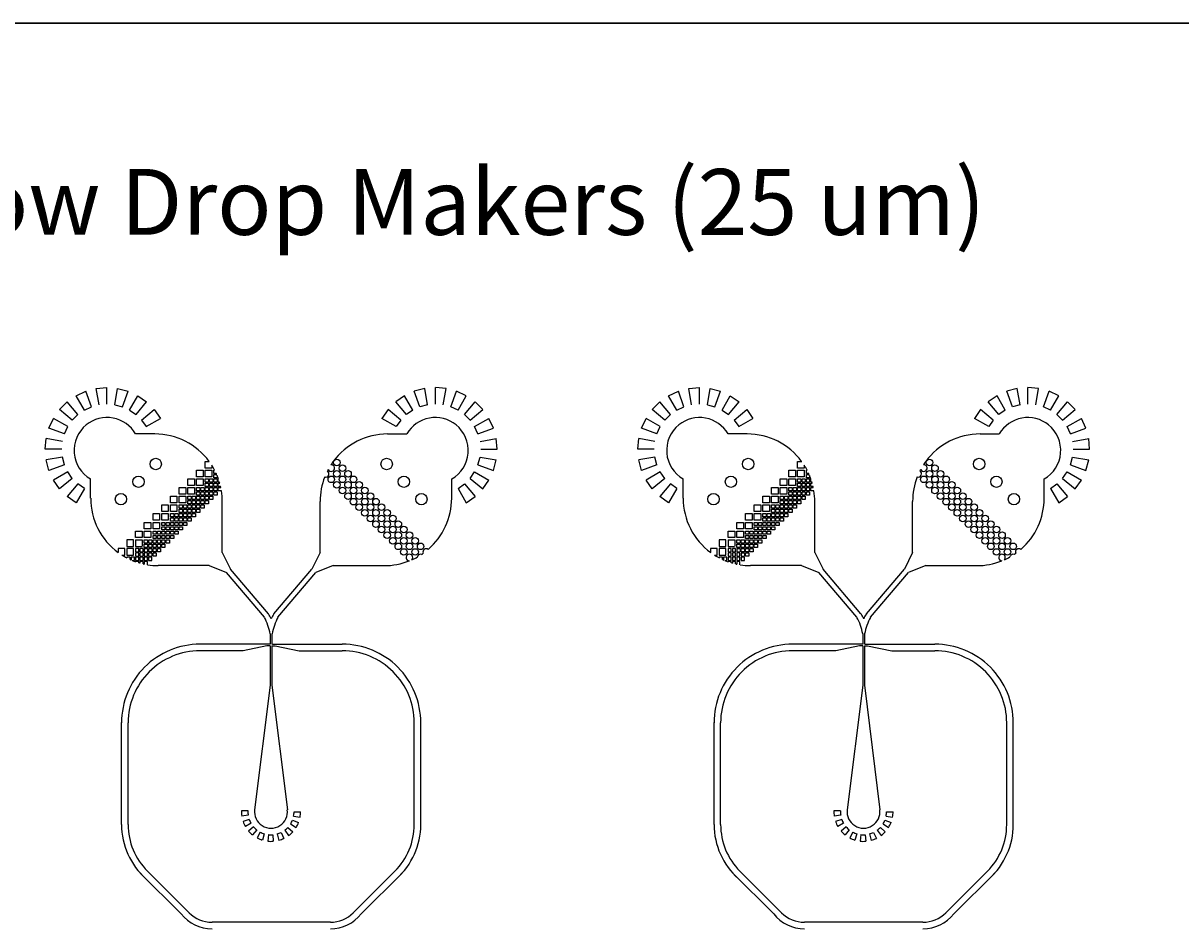
# Model space of a CAD drawing. Units: inches. Extents: x 1361270 to 1610647, y -323237 to -158227.
# Drawn here: x 1467701 to 1485287, y -171985 to -158227 of the extents above; entities that cross this region are included whole.
import ezdxf

# ---------------------------------------------------------------- set-up
doc = ezdxf.new("R2010")
doc.units = ezdxf.units.IN

# ---------------------------------------------------------------- blocks, each defined once
blk = doc.blocks.new('*U290')
for p, q in [((-2963, 5763), (-2815, 5832)), ((-2730, 5597), (-2815, 5832)), ((-2657, 5874), (-2495, 5888)), ((-2614, 5628), (-2657, 5874)), ((-2495, 5638), (-2495, 5888)), ((-2375, 5628), (-2332, 5874)), ((-2332, 5874), (-2174, 5832)), ((-2259, 5597), (-2174, 5832)), ((2332, 5874), (2174, 5832)), ((2259, 5597), (2174, 5832)), ((2375, 5628), (2332, 5874)), ((2657, 5874), (2495, 5888)), ((2495, 5638), (2495, 5888)), ((2614, 5628), (2657, 5874)), ((2730, 5597), (2815, 5832)), ((2963, 5763), (2815, 5832)), ((-3213, 5554), (-3097, 5669)), ((-2936, 5478), (-3097, 5669)), ((-2838, 5546), (-2963, 5763)), ((-2375, 5628), (-2259, 5597)), ((-2151, 5546), (-2026, 5763)), ((-2053, 5478), (-1892, 5669)), ((-2026, 5763), (-1892, 5669)), ((2026, 5763), (1892, 5669)), ((2053, 5478), (1892, 5669)), ((2151, 5546), (2026, 5763)), ((2375, 5628), (2259, 5597)), ((2838, 5546), (2963, 5763)), ((2936, 5478), (3097, 5669)), ((3213, 5554), (3097, 5669)), ((-3021, 5393), (-3213, 5554)), ((-3021, 5393), (-2936, 5478)), ((-2838, 5546), (-2730, 5597)), ((-2151, 5546), (-2053, 5478)), ((-1968, 5393), (-1776, 5554)), ((-1776, 5554), (-1683, 5420)), ((1776, 5554), (1683, 5420)), ((1968, 5393), (1776, 5554)), ((2151, 5546), (2053, 5478)), ((2838, 5546), (2730, 5597)), ((3021, 5393), (2936, 5478)), ((3021, 5393), (3213, 5554)), ((-3376, 5272), (-3306, 5420)), ((-3090, 5295), (-3306, 5420)), ((-3141, 5186), (-3090, 5295)), ((-1968, 5393), (-1899, 5295)), ((-1899, 5295), (-1683, 5420)), ((1899, 5295), (1683, 5420)), ((1968, 5393), (1899, 5295)), ((3090, 5295), (3306, 5420)), ((3141, 5186), (3090, 5295)), ((3376, 5272), (3306, 5420)), ((-3432, 4951), (-3418, 5114)), ((-3172, 5070), (-3418, 5114)), ((-3141, 5186), (-3376, 5272)), ((-1768, 5183), (-2060, 5183)), ((1768, 5183), (2060, 5183)), ((3141, 5186), (3376, 5272)), ((3172, 5070), (3418, 5114)), ((3432, 4951), (3418, 5114)), ((-3182, 4951), (-3432, 4951)), ((3182, 4951), (3432, 4951)), ((-3172, 4832), (-3418, 4788)), ((-3376, 4630), (-3418, 4788)), ((-3141, 4716), (-3172, 4832)), ((-1003, 4765), (-942, 4765)), ((-1003, 4665), (-1003, 4765)), ((3141, 4716), (3172, 4832)), ((3172, 4832), (3418, 4788)), ((3376, 4630), (3418, 4788)), ((-3141, 4716), (-3376, 4630)), ((-3090, 4607), (-3306, 4482)), ((-3021, 4509), (-3090, 4607)), ((-1135, 4533), (-1135, 4633)), ((-1135, 4633), (-1035, 4633)), ((-1035, 4633), (-1035, 4533)), ((-903, 4665), (-1003, 4665)), ((-1003, 4533), (-1003, 4633)), ((-1003, 4633), (-903, 4633)), ((-903, 4709), (-903, 4665)), ((-903, 4633), (-903, 4533)), ((-871, 4633), (-860, 4633)), ((-871, 4583), (-871, 4633)), ((-835, 4583), (-871, 4583)), ((3021, 4509), (3090, 4607)), ((3090, 4607), (3306, 4482)), ((3141, 4716), (3376, 4630)), ((-3213, 4348), (-3306, 4482)), ((-3021, 4509), (-3213, 4348)), ((-2936, 4424), (-3097, 4233)), ((-2838, 4356), (-2936, 4424)), ((-2743, 4208), (-2743, 4500)), ((-1267, 4401), (-1267, 4501)), ((-1267, 4501), (-1167, 4501)), ((-1167, 4401), (-1267, 4401)), ((-1167, 4501), (-1167, 4401)), ((-1035, 4533), (-1135, 4533)), ((-1135, 4401), (-1135, 4501)), ((-1135, 4501), (-1035, 4501)), ((-1035, 4401), (-1135, 4401)), ((-1035, 4501), (-1035, 4401)), ((-903, 4533), (-1003, 4533)), ((-1003, 4501), (-953, 4501)), ((-1003, 4451), (-1003, 4501)), ((-953, 4451), (-1003, 4451)), ((-1003, 4435), (-953, 4435)), ((-1003, 4385), (-1003, 4435)), ((-953, 4501), (-953, 4451)), ((-953, 4435), (-953, 4385)), ((-937, 4501), (-887, 4501)), ((-937, 4451), (-937, 4501)), ((-887, 4451), (-937, 4451)), ((-937, 4435), (-887, 4435)), ((-937, 4385), (-937, 4435)), ((-887, 4501), (-887, 4451)), ((-887, 4435), (-887, 4385)), ((-871, 4567), (-828, 4567)), ((-871, 4517), (-871, 4567)), ((-821, 4517), (-871, 4517)), ((-871, 4501), (-821, 4501)), ((-871, 4451), (-871, 4501)), ((-821, 4451), (-871, 4451)), ((-871, 4435), (-821, 4435)), ((-871, 4385), (-871, 4435)), ((-821, 4552), (-821, 4517)), ((-821, 4501), (-821, 4451)), ((-821, 4435), (-821, 4385)), ((-805, 4501), (-802, 4501)), ((-805, 4451), (-805, 4501)), ((-785, 4451), (-805, 4451)), ((-805, 4385), (-805, 4435)), ((-805, 4435), (-781, 4435)), ((-805, 4385), (-805, 4435)), ((-805, 4435), (-781, 4435)), ((-805, 4385), (-805, 4435)), ((2743, 4208), (2743, 4500)), ((2838, 4356), (2936, 4424)), ((2936, 4424), (3097, 4233)), ((3021, 4509), (3213, 4348)), ((3213, 4348), (3306, 4482)), ((-2963, 4139), (-3097, 4233)), ((-2838, 4356), (-2963, 4139)), ((-1531, 4237), (-1431, 4237)), ((-1531, 4137), (-1531, 4237)), ((-1431, 4237), (-1431, 4137)), ((-1399, 4269), (-1399, 4369)), ((-1399, 4369), (-1299, 4369)), ((-1299, 4269), (-1399, 4269)), ((-1399, 4137), (-1399, 4237)), ((-1399, 4237), (-1299, 4237)), ((-1299, 4369), (-1299, 4269)), ((-1299, 4237), (-1299, 4137)), ((-1267, 4269), (-1267, 4369)), ((-1267, 4369), (-1167, 4369)), ((-1167, 4269), (-1267, 4269)), ((-1267, 4237), (-1217, 4237)), ((-1267, 4187), (-1267, 4237)), ((-1217, 4237), (-1217, 4187)), ((-1201, 4237), (-1151, 4237)), ((-1201, 4187), (-1201, 4237)), ((-1167, 4369), (-1167, 4269)), ((-1151, 4237), (-1151, 4187)), ((-1135, 4369), (-1085, 4369)), ((-1135, 4319), (-1135, 4369)), ((-1085, 4319), (-1135, 4319)), ((-1135, 4303), (-1085, 4303)), ((-1135, 4253), (-1135, 4303)), ((-1085, 4253), (-1135, 4253)), ((-1135, 4237), (-1085, 4237)), ((-1135, 4187), (-1135, 4237)), ((-1085, 4369), (-1085, 4319)), ((-1085, 4303), (-1085, 4253)), ((-1085, 4237), (-1085, 4187)), ((-1069, 4369), (-1019, 4369)), ((-1069, 4319), (-1069, 4369)), ((-1019, 4319), (-1069, 4319)), ((-1069, 4303), (-1019, 4303)), ((-1069, 4253), (-1069, 4303)), ((-1019, 4253), (-1069, 4253)), ((-1069, 4237), (-1019, 4237)), ((-1069, 4187), (-1069, 4237)), ((-1019, 4369), (-1019, 4319)), ((-1019, 4303), (-1019, 4253)), ((-1019, 4237), (-1019, 4187)), ((-953, 4385), (-1003, 4385)), ((-1003, 4369), (-953, 4369)), ((-1003, 4319), (-1003, 4369)), ((-953, 4319), (-1003, 4319)), ((-1003, 4303), (-953, 4303)), ((-1003, 4253), (-1003, 4303)), ((-953, 4253), (-1003, 4253)), ((-1003, 4237), (-953, 4237)), ((-1003, 4187), (-1003, 4237)), ((-1003, 4237), (-953, 4237)), ((-1003, 4187), (-1003, 4237)), ((-1003, 4237), (-953, 4237)), ((-1003, 4187), (-1003, 4237)), ((-953, 4369), (-953, 4319)), ((-953, 4303), (-953, 4253)), ((-953, 4237), (-953, 4187)), ((-953, 4237), (-953, 4187)), ((-953, 4237), (-953, 4187)), ((-887, 4385), (-937, 4385)), ((-937, 4369), (-887, 4369)), ((-937, 4319), (-937, 4369)), ((-887, 4319), (-937, 4319)), ((-937, 4303), (-887, 4303)), ((-937, 4253), (-937, 4303)), ((-937, 4303), (-887, 4303)), ((-937, 4253), (-937, 4303)), ((-937, 4303), (-887, 4303)), ((-937, 4253), (-937, 4303)), ((-887, 4253), (-937, 4253)), ((-887, 4253), (-937, 4253)), ((-887, 4253), (-937, 4253)), ((-937, 4237), (-887, 4237)), ((-937, 4187), (-937, 4237)), ((-937, 4237), (-887, 4237)), ((-937, 4187), (-937, 4237)), ((-937, 4237), (-887, 4237)), ((-937, 4187), (-937, 4237)), ((-887, 4369), (-887, 4319)), ((-887, 4303), (-887, 4253)), ((-887, 4303), (-887, 4253)), ((-887, 4303), (-887, 4253)), ((-887, 4237), (-887, 4187)), ((-887, 4237), (-887, 4187)), ((-887, 4237), (-887, 4187)), ((-821, 4385), (-871, 4385)), ((-871, 4369), (-821, 4369)), ((-871, 4319), (-871, 4369)), ((-871, 4369), (-821, 4369)), ((-871, 4319), (-871, 4369)), ((-871, 4369), (-821, 4369)), ((-871, 4319), (-871, 4369)), ((-821, 4319), (-871, 4319)), ((-821, 4319), (-871, 4319)), ((-821, 4319), (-871, 4319)), ((-871, 4303), (-821, 4303)), ((-871, 4253), (-871, 4303)), ((-871, 4303), (-821, 4303)), ((-871, 4253), (-871, 4303)), ((-871, 4303), (-821, 4303)), ((-871, 4253), (-871, 4303)), ((-821, 4253), (-871, 4253)), ((-821, 4253), (-871, 4253)), ((-821, 4253), (-871, 4253)), ((-821, 4369), (-821, 4319)), ((-821, 4369), (-821, 4319)), ((-821, 4369), (-821, 4319)), ((-821, 4303), (-821, 4253)), ((-821, 4303), (-821, 4253)), ((-821, 4303), (-821, 4253)), ((-768, 4385), (-805, 4385)), ((-768, 4385), (-805, 4385)), ((-805, 4319), (-805, 4369)), ((-805, 4319), (-805, 4369)), ((-805, 4369), (-765, 4369)), ((-805, 4319), (-805, 4369)), ((-755, 4319), (-805, 4319)), ((-755, 4319), (-805, 4319)), ((-755, 4319), (-805, 4319)), ((2838, 4356), (2963, 4139)), ((2963, 4139), (3097, 4233)), ((-1663, 4005), (-1663, 4105)), ((-1663, 4105), (-1563, 4105)), ((-1563, 4105), (-1563, 4005)), ((-1431, 4137), (-1531, 4137)), ((-1531, 4005), (-1531, 4105)), ((-1531, 4105), (-1431, 4105)), ((-1431, 4105), (-1431, 4005)), ((-1299, 4137), (-1399, 4137)), ((-1399, 4105), (-1349, 4105)), ((-1399, 4055), (-1399, 4105)), ((-1349, 4055), (-1399, 4055)), ((-1349, 4105), (-1349, 4055)), ((-1333, 4105), (-1283, 4105)), ((-1333, 4055), (-1333, 4105)), ((-1283, 4055), (-1333, 4055)), ((-1283, 4105), (-1283, 4055)), ((-1217, 4187), (-1267, 4187)), ((-1267, 4171), (-1217, 4171)), ((-1267, 4121), (-1267, 4171)), ((-1217, 4121), (-1267, 4121)), ((-1267, 4105), (-1217, 4105)), ((-1267, 4055), (-1267, 4105)), ((-1217, 4055), (-1267, 4055)), ((-1217, 4171), (-1217, 4121)), ((-1217, 4105), (-1217, 4055)), ((-1151, 4187), (-1201, 4187)), ((-1201, 4171), (-1151, 4171)), ((-1201, 4121), (-1201, 4171)), ((-1151, 4121), (-1201, 4121)), ((-1201, 4105), (-1151, 4105)), ((-1201, 4055), (-1201, 4105)), ((-1151, 4055), (-1201, 4055)), ((-1151, 4171), (-1151, 4121)), ((-1151, 4105), (-1151, 4055)), ((-1085, 4187), (-1135, 4187)), ((-1135, 4171), (-1085, 4171)), ((-1135, 4121), (-1135, 4171)), ((-1085, 4121), (-1135, 4121)), ((-1135, 4105), (-1085, 4105)), ((-1135, 4055), (-1135, 4105)), ((-1135, 4105), (-1085, 4105)), ((-1135, 4055), (-1135, 4105)), ((-1135, 4105), (-1085, 4105)), ((-1135, 4055), (-1135, 4105)), ((-1085, 4055), (-1135, 4055)), ((-1085, 4055), (-1135, 4055)), ((-1085, 4055), (-1135, 4055)), ((-1085, 4171), (-1085, 4121)), ((-1085, 4105), (-1085, 4055)), ((-1085, 4105), (-1085, 4055)), ((-1085, 4105), (-1085, 4055)), ((-1019, 4187), (-1069, 4187)), ((-1069, 4171), (-1019, 4171)), ((-1069, 4121), (-1069, 4171)), ((-1069, 4171), (-1019, 4171)), ((-1069, 4121), (-1069, 4171)), ((-1069, 4171), (-1019, 4171)), ((-1069, 4121), (-1069, 4171)), ((-1019, 4121), (-1069, 4121)), ((-1019, 4121), (-1069, 4121)), ((-1019, 4121), (-1069, 4121)), ((-1069, 4105), (-1019, 4105)), ((-1069, 4055), (-1069, 4105)), ((-1069, 4105), (-1019, 4105)), ((-1069, 4055), (-1069, 4105)), ((-1069, 4105), (-1019, 4105)), ((-1069, 4055), (-1069, 4105)), ((-1019, 4055), (-1069, 4055)), ((-1019, 4055), (-1069, 4055)), ((-1019, 4055), (-1069, 4055)), ((-1019, 4171), (-1019, 4121)), ((-1019, 4171), (-1019, 4121)), ((-1019, 4171), (-1019, 4121)), ((-1019, 4105), (-1019, 4055)), ((-1019, 4105), (-1019, 4055)), ((-1019, 4105), (-1019, 4055)), ((-953, 4187), (-1003, 4187)), ((-953, 4187), (-1003, 4187)), ((-953, 4187), (-1003, 4187)), ((-1003, 4171), (-953, 4171)), ((-1003, 4121), (-1003, 4171)), ((-1003, 4171), (-953, 4171)), ((-1003, 4121), (-1003, 4171)), ((-1003, 4171), (-953, 4171)), ((-1003, 4121), (-1003, 4171)), ((-953, 4121), (-1003, 4121)), ((-953, 4121), (-1003, 4121)), ((-953, 4121), (-1003, 4121)), ((-953, 4171), (-953, 4121)), ((-953, 4171), (-953, 4121)), ((-953, 4171), (-953, 4121)), ((-887, 4187), (-937, 4187)), ((-887, 4187), (-937, 4187)), ((-887, 4187), (-937, 4187)), ((-743, 3383), (-743, 4158)), ((743, 3383), (743, 4158)), ((-1795, 3873), (-1795, 3973)), ((-1795, 3973), (-1695, 3973)), ((-1695, 3873), (-1795, 3873)), ((-1695, 3973), (-1695, 3873)), ((-1563, 4005), (-1663, 4005)), ((-1663, 3873), (-1663, 3973)), ((-1663, 3973), (-1563, 3973)), ((-1563, 3873), (-1663, 3873)), ((-1563, 3973), (-1563, 3873)), ((-1431, 4005), (-1531, 4005)), ((-1531, 3973), (-1481, 3973)), ((-1531, 3923), (-1531, 3973)), ((-1481, 3923), (-1531, 3923)), ((-1531, 3907), (-1481, 3907)), ((-1531, 3857), (-1531, 3907)), ((-1481, 3973), (-1481, 3923)), ((-1481, 3907), (-1481, 3857)), ((-1465, 3973), (-1415, 3973)), ((-1465, 3923), (-1465, 3973)), ((-1415, 3923), (-1465, 3923)), ((-1465, 3907), (-1415, 3907)), ((-1465, 3857), (-1465, 3907)), ((-1415, 3973), (-1415, 3923)), ((-1415, 3907), (-1415, 3857)), ((-1399, 4039), (-1349, 4039)), ((-1399, 3989), (-1399, 4039)), ((-1349, 3989), (-1399, 3989)), ((-1399, 3973), (-1349, 3973)), ((-1399, 3923), (-1399, 3973)), ((-1349, 3923), (-1399, 3923)), ((-1399, 3907), (-1349, 3907)), ((-1399, 3857), (-1399, 3907)), ((-1349, 4039), (-1349, 3989)), ((-1349, 3973), (-1349, 3923)), ((-1349, 3907), (-1349, 3857)), ((-1333, 4039), (-1283, 4039)), ((-1333, 3989), (-1333, 4039)), ((-1283, 3989), (-1333, 3989)), ((-1333, 3973), (-1283, 3973)), ((-1333, 3923), (-1333, 3973)), ((-1283, 3923), (-1333, 3923)), ((-1333, 3907), (-1283, 3907)), ((-1333, 3857), (-1333, 3907)), ((-1333, 3907), (-1283, 3907)), ((-1333, 3857), (-1333, 3907)), ((-1333, 3907), (-1283, 3907)), ((-1333, 3857), (-1333, 3907)), ((-1283, 4039), (-1283, 3989)), ((-1283, 3973), (-1283, 3923)), ((-1283, 3907), (-1283, 3857)), ((-1283, 3907), (-1283, 3857)), ((-1283, 3907), (-1283, 3857)), ((-1267, 4039), (-1217, 4039)), ((-1267, 3989), (-1267, 4039)), ((-1217, 3989), (-1267, 3989)), ((-1267, 3973), (-1217, 3973)), ((-1267, 3923), (-1267, 3973)), ((-1267, 3973), (-1217, 3973)), ((-1267, 3923), (-1267, 3973)), ((-1267, 3973), (-1217, 3973)), ((-1267, 3923), (-1267, 3973)), ((-1217, 3923), (-1267, 3923)), ((-1217, 3923), (-1267, 3923)), ((-1217, 3923), (-1267, 3923)), ((-1267, 3907), (-1217, 3907)), ((-1267, 3857), (-1267, 3907)), ((-1267, 3907), (-1217, 3907)), ((-1267, 3857), (-1267, 3907)), ((-1267, 3907), (-1217, 3907)), ((-1267, 3857), (-1267, 3907)), ((-1217, 4039), (-1217, 3989)), ((-1217, 3973), (-1217, 3923)), ((-1217, 3973), (-1217, 3923)), ((-1217, 3973), (-1217, 3923)), ((-1217, 3907), (-1217, 3857)), ((-1217, 3907), (-1217, 3857)), ((-1217, 3907), (-1217, 3857)), ((-1201, 4039), (-1151, 4039)), ((-1201, 3989), (-1201, 4039)), ((-1201, 4039), (-1151, 4039)), ((-1201, 3989), (-1201, 4039)), ((-1201, 4039), (-1151, 4039)), ((-1201, 3989), (-1201, 4039)), ((-1151, 3989), (-1201, 3989)), ((-1151, 3989), (-1201, 3989)), ((-1151, 3989), (-1201, 3989)), ((-1201, 3973), (-1151, 3973)), ((-1201, 3923), (-1201, 3973)), ((-1201, 3973), (-1151, 3973)), ((-1201, 3923), (-1201, 3973)), ((-1201, 3973), (-1151, 3973)), ((-1201, 3923), (-1201, 3973)), ((-1151, 3923), (-1201, 3923)), ((-1151, 3923), (-1201, 3923)), ((-1151, 3923), (-1201, 3923)), ((-1151, 4039), (-1151, 3989)), ((-1151, 4039), (-1151, 3989)), ((-1151, 4039), (-1151, 3989)), ((-1151, 3973), (-1151, 3923)), ((-1151, 3973), (-1151, 3923)), ((-1151, 3973), (-1151, 3923)), ((-1135, 4039), (-1085, 4039)), ((-1135, 3989), (-1135, 4039)), ((-1135, 4039), (-1085, 4039)), ((-1135, 3989), (-1135, 4039)), ((-1135, 4039), (-1085, 4039)), ((-1135, 3989), (-1135, 4039)), ((-1085, 3989), (-1135, 3989)), ((-1085, 3989), (-1135, 3989)), ((-1085, 3989), (-1135, 3989)), ((-1085, 4039), (-1085, 3989)), ((-1085, 4039), (-1085, 3989)), ((-1085, 4039), (-1085, 3989)), ((-2059, 3709), (-1959, 3709)), ((-2059, 3609), (-2059, 3709)), ((-1959, 3709), (-1959, 3609)), ((-1927, 3741), (-1927, 3841)), ((-1927, 3841), (-1827, 3841)), ((-1827, 3741), (-1927, 3741)), ((-1927, 3609), (-1927, 3709)), ((-1927, 3709), (-1827, 3709)), ((-1827, 3841), (-1827, 3741)), ((-1827, 3709), (-1827, 3609)), ((-1795, 3741), (-1795, 3841)), ((-1795, 3841), (-1695, 3841)), ((-1695, 3741), (-1795, 3741)), ((-1795, 3709), (-1745, 3709)), ((-1795, 3659), (-1795, 3709)), ((-1745, 3709), (-1745, 3659)), ((-1729, 3709), (-1679, 3709)), ((-1729, 3659), (-1729, 3709)), ((-1695, 3841), (-1695, 3741)), ((-1679, 3709), (-1679, 3659)), ((-1663, 3841), (-1613, 3841)), ((-1663, 3791), (-1663, 3841)), ((-1613, 3791), (-1663, 3791)), ((-1663, 3775), (-1613, 3775)), ((-1663, 3725), (-1663, 3775)), ((-1613, 3725), (-1663, 3725)), ((-1663, 3709), (-1613, 3709)), ((-1663, 3659), (-1663, 3709)), ((-1613, 3841), (-1613, 3791)), ((-1613, 3775), (-1613, 3725)), ((-1613, 3709), (-1613, 3659)), ((-1597, 3841), (-1547, 3841)), ((-1597, 3791), (-1597, 3841)), ((-1547, 3791), (-1597, 3791)), ((-1597, 3775), (-1547, 3775)), ((-1597, 3725), (-1597, 3775)), ((-1547, 3725), (-1597, 3725)), ((-1597, 3709), (-1547, 3709)), ((-1597, 3659), (-1597, 3709)), ((-1547, 3841), (-1547, 3791)), ((-1547, 3775), (-1547, 3725)), ((-1547, 3709), (-1547, 3659)), ((-1481, 3857), (-1531, 3857)), ((-1531, 3841), (-1481, 3841)), ((-1531, 3791), (-1531, 3841)), ((-1481, 3791), (-1531, 3791)), ((-1531, 3775), (-1481, 3775)), ((-1531, 3725), (-1531, 3775)), ((-1481, 3725), (-1531, 3725)), ((-1531, 3709), (-1481, 3709)), ((-1531, 3659), (-1531, 3709)), ((-1531, 3709), (-1481, 3709)), ((-1531, 3659), (-1531, 3709)), ((-1531, 3709), (-1481, 3709)), ((-1531, 3659), (-1531, 3709)), ((-1481, 3841), (-1481, 3791)), ((-1481, 3775), (-1481, 3725)), ((-1481, 3709), (-1481, 3659)), ((-1481, 3709), (-1481, 3659)), ((-1481, 3709), (-1481, 3659)), ((-1415, 3857), (-1465, 3857)), ((-1465, 3841), (-1415, 3841)), ((-1465, 3791), (-1465, 3841)), ((-1415, 3791), (-1465, 3791)), ((-1465, 3775), (-1415, 3775)), ((-1465, 3725), (-1465, 3775)), ((-1465, 3775), (-1415, 3775)), ((-1465, 3725), (-1465, 3775)), ((-1465, 3775), (-1415, 3775)), ((-1465, 3725), (-1465, 3775)), ((-1415, 3725), (-1465, 3725)), ((-1415, 3725), (-1465, 3725)), ((-1415, 3725), (-1465, 3725)), ((-1465, 3709), (-1415, 3709)), ((-1465, 3659), (-1465, 3709)), ((-1465, 3709), (-1415, 3709)), ((-1465, 3659), (-1465, 3709)), ((-1465, 3709), (-1415, 3709)), ((-1465, 3659), (-1465, 3709)), ((-1415, 3841), (-1415, 3791)), ((-1415, 3775), (-1415, 3725)), ((-1415, 3775), (-1415, 3725)), ((-1415, 3775), (-1415, 3725)), ((-1415, 3709), (-1415, 3659)), ((-1415, 3709), (-1415, 3659)), ((-1415, 3709), (-1415, 3659)), ((-1349, 3857), (-1399, 3857)), ((-1399, 3841), (-1349, 3841)), ((-1399, 3791), (-1399, 3841)), ((-1399, 3841), (-1349, 3841)), ((-1399, 3791), (-1399, 3841)), ((-1399, 3841), (-1349, 3841)), ((-1399, 3791), (-1399, 3841)), ((-1349, 3791), (-1399, 3791)), ((-1349, 3791), (-1399, 3791)), ((-1349, 3791), (-1399, 3791)), ((-1399, 3775), (-1349, 3775)), ((-1399, 3725), (-1399, 3775)), ((-1399, 3775), (-1349, 3775)), ((-1399, 3725), (-1399, 3775)), ((-1399, 3775), (-1349, 3775)), ((-1399, 3725), (-1399, 3775)), ((-1349, 3725), (-1399, 3725)), ((-1349, 3725), (-1399, 3725)), ((-1349, 3725), (-1399, 3725)), ((-1349, 3841), (-1349, 3791)), ((-1349, 3841), (-1349, 3791)), ((-1349, 3841), (-1349, 3791)), ((-1349, 3775), (-1349, 3725)), ((-1349, 3775), (-1349, 3725)), ((-1349, 3775), (-1349, 3725)), ((-1283, 3857), (-1333, 3857)), ((-1283, 3857), (-1333, 3857)), ((-1283, 3857), (-1333, 3857)), ((-1333, 3841), (-1283, 3841)), ((-1333, 3791), (-1333, 3841)), ((-1333, 3841), (-1283, 3841)), ((-1333, 3791), (-1333, 3841)), ((-1333, 3841), (-1283, 3841)), ((-1333, 3791), (-1333, 3841)), ((-1283, 3791), (-1333, 3791)), ((-1283, 3791), (-1333, 3791)), ((-1283, 3791), (-1333, 3791)), ((-1283, 3841), (-1283, 3791)), ((-1283, 3841), (-1283, 3791)), ((-1283, 3841), (-1283, 3791)), ((-1217, 3857), (-1267, 3857)), ((-1217, 3857), (-1267, 3857)), ((-1217, 3857), (-1267, 3857)), ((-2093, 3576), (-2193, 3576)), ((-2193, 3576), (-2193, 3476)), ((-2093, 3476), (-2093, 3576)), ((-2061, 3576), (-2061, 3476)), ((-1959, 3609), (-2059, 3609)), ((-2059, 3577), (-1959, 3577)), ((-1959, 3577), (-1959, 3477)), ((-1827, 3609), (-1927, 3609)), ((-1927, 3577), (-1877, 3577)), ((-1927, 3527), (-1927, 3577)), ((-1877, 3527), (-1927, 3527)), ((-1877, 3577), (-1877, 3527)), ((-1861, 3577), (-1811, 3577)), ((-1861, 3527), (-1861, 3577)), ((-1811, 3527), (-1861, 3527)), ((-1811, 3577), (-1811, 3527)), ((-1745, 3659), (-1795, 3659)), ((-1795, 3643), (-1745, 3643)), ((-1795, 3593), (-1795, 3643)), ((-1745, 3593), (-1795, 3593)), ((-1795, 3577), (-1745, 3577)), ((-1795, 3527), (-1795, 3577)), ((-1745, 3527), (-1795, 3527)), ((-1745, 3643), (-1745, 3593)), ((-1745, 3577), (-1745, 3527)), ((-1679, 3659), (-1729, 3659)), ((-1729, 3643), (-1679, 3643)), ((-1729, 3593), (-1729, 3643)), ((-1679, 3593), (-1729, 3593)), ((-1729, 3577), (-1679, 3577)), ((-1729, 3527), (-1729, 3577)), ((-1679, 3527), (-1729, 3527)), ((-1679, 3643), (-1679, 3593)), ((-1679, 3577), (-1679, 3527)), ((-1613, 3659), (-1663, 3659)), ((-1663, 3643), (-1613, 3643)), ((-1663, 3593), (-1663, 3643)), ((-1613, 3593), (-1663, 3593)), ((-1663, 3577), (-1613, 3577)), ((-1663, 3527), (-1663, 3577)), ((-1663, 3577), (-1613, 3577)), ((-1663, 3527), (-1663, 3577)), ((-1663, 3577), (-1613, 3577)), ((-1663, 3527), (-1663, 3577)), ((-1613, 3527), (-1663, 3527)), ((-1613, 3527), (-1663, 3527)), ((-1613, 3527), (-1663, 3527)), ((-1613, 3643), (-1613, 3593)), ((-1613, 3577), (-1613, 3527)), ((-1613, 3577), (-1613, 3527)), ((-1613, 3577), (-1613, 3527)), ((-1547, 3659), (-1597, 3659)), ((-1597, 3643), (-1547, 3643)), ((-1597, 3593), (-1597, 3643)), ((-1597, 3643), (-1547, 3643)), ((-1597, 3593), (-1597, 3643)), ((-1597, 3643), (-1547, 3643)), ((-1597, 3593), (-1597, 3643)), ((-1547, 3593), (-1597, 3593)), ((-1547, 3593), (-1597, 3593)), ((-1547, 3593), (-1597, 3593)), ((-1597, 3577), (-1547, 3577)), ((-1597, 3527), (-1597, 3577)), ((-1597, 3577), (-1547, 3577)), ((-1597, 3527), (-1597, 3577)), ((-1597, 3577), (-1547, 3577)), ((-1597, 3527), (-1597, 3577)), ((-1547, 3527), (-1597, 3527)), ((-1547, 3527), (-1597, 3527)), ((-1547, 3527), (-1597, 3527)), ((-1547, 3643), (-1547, 3593)), ((-1547, 3643), (-1547, 3593)), ((-1547, 3643), (-1547, 3593)), ((-1547, 3577), (-1547, 3527)), ((-1547, 3577), (-1547, 3527)), ((-1547, 3577), (-1547, 3527)), ((-1481, 3659), (-1531, 3659)), ((-1481, 3659), (-1531, 3659)), ((-1481, 3659), (-1531, 3659)), ((-1531, 3643), (-1481, 3643)), ((-1531, 3593), (-1531, 3643)), ((-1531, 3643), (-1481, 3643)), ((-1531, 3593), (-1531, 3643)), ((-1531, 3643), (-1481, 3643)), ((-1531, 3593), (-1531, 3643)), ((-1481, 3593), (-1531, 3593)), ((-1481, 3593), (-1531, 3593)), ((-1481, 3593), (-1531, 3593)), ((-1481, 3643), (-1481, 3593)), ((-1481, 3643), (-1481, 3593)), ((-1481, 3643), (-1481, 3593)), ((-1415, 3659), (-1465, 3659)), ((-1415, 3659), (-1465, 3659)), ((-1415, 3659), (-1465, 3659)), ((-2325, 3444), (-2325, 3382)), ((-2225, 3444), (-2325, 3444)), ((-2268, 3344), (-2225, 3344)), ((-2225, 3344), (-2225, 3444)), ((-2193, 3476), (-2093, 3476)), ((-2093, 3444), (-2193, 3444)), ((-2193, 3444), (-2193, 3344)), ((-2193, 3344), (-2093, 3344)), ((-2093, 3344), (-2093, 3444)), ((-2061, 3476), (-1961, 3476)), ((-2061, 3444), (-2061, 3394)), ((-2011, 3444), (-2061, 3444)), ((-2061, 3394), (-2011, 3394)), ((-2061, 3378), (-2061, 3328)), ((-2011, 3378), (-2061, 3378)), ((-2011, 3394), (-2011, 3444)), ((-2011, 3328), (-2011, 3378)), ((-1995, 3444), (-1995, 3394)), ((-1945, 3444), (-1995, 3444)), ((-1995, 3394), (-1945, 3394)), ((-1995, 3378), (-1995, 3328)), ((-1945, 3378), (-1995, 3378)), ((-1945, 3394), (-1945, 3444)), ((-1945, 3328), (-1945, 3378)), ((-1929, 3444), (-1929, 3394)), ((-1929, 3394), (-1879, 3394)), ((-1929, 3378), (-1929, 3328)), ((-1879, 3378), (-1929, 3378)), ((-1927, 3511), (-1877, 3511)), ((-1927, 3461), (-1927, 3511)), ((-1877, 3461), (-1927, 3461)), ((-1927, 3445), (-1877, 3445)), ((-1879, 3328), (-1879, 3378)), ((-1877, 3511), (-1877, 3461)), ((-1877, 3445), (-1877, 3395)), ((-1863, 3378), (-1863, 3328)), ((-1863, 3378), (-1863, 3328)), ((-1863, 3378), (-1863, 3328)), ((-1861, 3511), (-1811, 3511)), ((-1861, 3461), (-1861, 3511)), ((-1811, 3461), (-1861, 3461)), ((-1861, 3445), (-1811, 3445)), ((-1861, 3395), (-1861, 3445)), ((-1811, 3395), (-1861, 3395)), ((-1861, 3379), (-1811, 3379)), ((-1861, 3379), (-1811, 3379)), ((-1861, 3379), (-1811, 3379)), ((-1811, 3511), (-1811, 3461)), ((-1811, 3445), (-1811, 3395)), ((-1811, 3379), (-1811, 3329)), ((-1811, 3379), (-1811, 3329)), ((-1811, 3379), (-1811, 3329)), ((-1795, 3511), (-1745, 3511)), ((-1795, 3461), (-1795, 3511)), ((-1745, 3461), (-1795, 3461)), ((-1795, 3445), (-1745, 3445)), ((-1795, 3395), (-1795, 3445)), ((-1795, 3445), (-1745, 3445)), ((-1795, 3395), (-1795, 3445)), ((-1795, 3445), (-1745, 3445)), ((-1795, 3395), (-1795, 3445)), ((-1745, 3395), (-1795, 3395)), ((-1745, 3395), (-1795, 3395)), ((-1745, 3395), (-1795, 3395)), ((-1795, 3379), (-1745, 3379)), ((-1795, 3329), (-1795, 3379)), ((-1795, 3379), (-1745, 3379)), ((-1795, 3329), (-1795, 3379)), ((-1795, 3379), (-1745, 3379)), ((-1795, 3329), (-1795, 3379)), ((-1745, 3511), (-1745, 3461)), ((-1745, 3445), (-1745, 3395)), ((-1745, 3445), (-1745, 3395)), ((-1745, 3445), (-1745, 3395)), ((-1745, 3379), (-1745, 3329)), ((-1745, 3379), (-1745, 3329)), ((-1745, 3379), (-1745, 3329)), ((-1729, 3511), (-1679, 3511)), ((-1729, 3461), (-1729, 3511)), ((-1729, 3511), (-1679, 3511)), ((-1729, 3461), (-1729, 3511)), ((-1729, 3511), (-1679, 3511)), ((-1729, 3461), (-1729, 3511)), ((-1679, 3461), (-1729, 3461)), ((-1679, 3461), (-1729, 3461)), ((-1679, 3461), (-1729, 3461)), ((-1729, 3445), (-1679, 3445)), ((-1729, 3395), (-1729, 3445)), ((-1729, 3445), (-1679, 3445)), ((-1729, 3395), (-1729, 3445)), ((-1729, 3445), (-1679, 3445)), ((-1729, 3395), (-1729, 3445)), ((-1679, 3395), (-1729, 3395)), ((-1679, 3395), (-1729, 3395)), ((-1679, 3395), (-1729, 3395)), ((-1679, 3511), (-1679, 3461)), ((-1679, 3511), (-1679, 3461)), ((-1679, 3511), (-1679, 3461)), ((-1679, 3445), (-1679, 3395)), ((-1679, 3445), (-1679, 3395)), ((-1679, 3445), (-1679, 3395)), ((-1663, 3511), (-1613, 3511)), ((-1663, 3461), (-1663, 3511)), ((-1663, 3511), (-1613, 3511)), ((-1663, 3461), (-1663, 3511)), ((-1663, 3511), (-1613, 3511)), ((-1663, 3461), (-1663, 3511)), ((-1613, 3461), (-1663, 3461)), ((-1613, 3461), (-1663, 3461)), ((-1613, 3461), (-1663, 3461)), ((-1613, 3511), (-1613, 3461)), ((-1613, 3511), (-1613, 3461)), ((-1613, 3511), (-1613, 3461)), ((-743, 3383), (-618, 3129)), ((743, 3383), (618, 3129)), ((-2193, 3312), (-2193, 3300)), ((-2143, 3312), (-2193, 3312)), ((-2143, 3275), (-2143, 3312)), ((-2127, 3312), (-2127, 3268)), ((-2077, 3312), (-2127, 3312)), ((-2111, 3262), (-2077, 3262)), ((-2077, 3262), (-2077, 3312)), ((-2061, 3328), (-2011, 3328)), ((-2061, 3312), (-2061, 3262)), ((-2011, 3312), (-2061, 3312)), ((-2061, 3262), (-2011, 3262)), ((-2061, 3246), (-2061, 3242)), ((-2011, 3246), (-2061, 3246)), ((-2011, 3262), (-2011, 3312)), ((-2011, 3226), (-2011, 3246)), ((-1995, 3328), (-1945, 3328)), ((-1995, 3312), (-1995, 3262)), ((-1945, 3312), (-1995, 3312)), ((-1995, 3262), (-1945, 3262)), ((-1945, 3246), (-1995, 3246)), ((-1995, 3246), (-1995, 3221)), ((-1945, 3246), (-1995, 3246)), ((-1995, 3246), (-1995, 3221)), ((-1945, 3246), (-1995, 3246)), ((-1945, 3262), (-1945, 3312)), ((-1945, 3209), (-1945, 3246)), ((-1945, 3209), (-1945, 3246)), ((-1929, 3328), (-1879, 3328)), ((-1929, 3312), (-1929, 3262)), ((-1879, 3312), (-1929, 3312)), ((-1929, 3312), (-1929, 3262)), ((-1879, 3312), (-1929, 3312)), ((-1929, 3312), (-1929, 3262)), ((-1879, 3312), (-1929, 3312)), ((-1929, 3262), (-1879, 3262)), ((-1929, 3262), (-1879, 3262)), ((-1929, 3262), (-1879, 3262)), ((-1879, 3246), (-1929, 3246)), ((-1879, 3246), (-1929, 3246)), ((-1929, 3246), (-1929, 3205)), ((-1879, 3246), (-1929, 3246)), ((-1879, 3262), (-1879, 3312)), ((-1879, 3262), (-1879, 3312)), ((-1879, 3262), (-1879, 3312)), ((-1879, 3196), (-1879, 3246)), ((-1879, 3196), (-1879, 3246)), ((-1879, 3196), (-1879, 3246)), ((-1863, 3328), (-1813, 3328)), ((-1863, 3328), (-1813, 3328)), ((-1863, 3328), (-1813, 3328)), ((-1863, 3312), (-1863, 3262)), ((-1813, 3312), (-1863, 3312)), ((-1863, 3312), (-1863, 3262)), ((-1813, 3312), (-1863, 3312)), ((-1863, 3312), (-1863, 3262)), ((-1813, 3312), (-1863, 3312)), ((-1863, 3262), (-1813, 3262)), ((-1863, 3262), (-1813, 3262)), ((-1863, 3262), (-1813, 3262)), ((-1813, 3262), (-1813, 3312)), ((-1813, 3262), (-1813, 3312)), ((-1813, 3262), (-1813, 3312)), ((-1745, 3329), (-1795, 3329)), ((-1745, 3329), (-1795, 3329)), ((-1745, 3329), (-1795, 3329)), ((-943, 3183), (-1717, 3183)), ((-943, 3183), (-679, 3077)), ((943, 3183), (679, 3077)), ((943, 3183), (1717, 3183)), ((-102, 2398), (-679, 3077)), ((-41, 2449), (-618, 3129)), ((41, 2449), (618, 3129)), ((102, 2398), (679, 3077)), ((-13, 2147), (-13, 1990)), ((12, 2147), (12, 1990)), ((-13, 1990), (-1080, 1990)), ((-64, 1965), (-425, 1890)), ((-13, 1965), (-64, 1965)), ((-13, 1965), (-13, 1365)), ((20, 1990), (12, 1990)), ((12, 1965), (59, 1965)), ((12, 1965), (12, 1365)), ((20, 1990), (1080, 1990)), ((59, 1965), (425, 1890)), ((-425, 1890), (-1080, 1890)), ((425, 1890), (1080, 1890)), ((-13, 1365), (-251, -526)), ((12, 1365), (246, -526)), ((-2273, -750), (-2273, 798)), ((-2173, -750), (-2173, 797)), ((2173, -750), (2173, 797)), ((2273, -750), (2273, 798)), ((-352, -544), (-452, -540)), ((-348, -609), (-447, -624)), ((-332, -672), (-427, -706)), ((323, -683), (416, -720)), ((341, -620), (440, -639)), ((347, -555), (447, -555)), ((-305, -731), (-391, -782)), ((-267, -785), (-343, -850)), ((-220, -830), (-282, -908)), ((-165, -865), (-212, -954)), ((150, -871), (193, -961)), ((206, -837), (265, -917)), ((254, -793), (328, -861)), ((294, -741), (379, -795)), ((-105, -890), (-134, -986)), ((-41, -903), (-52, -1003)), ((24, -904), (32, -1004)), ((89, -893), (115, -990)), ((-1990, -1486), (-1367, -2105)), ((-1880, -1457), (-1247, -2090)), ((1880, -1457), (1247, -2090)), ((1990, -1486), (1367, -2105)), ((899, -2234), (-899, -2234))]:
    blk.add_line(p, q)
for centre, radius in [((-1754, 4727), 86.5), ((998, 4749), 50), ((998, 4749), 50), ((998, 4749), 50), ((1754, 4727), 86.5), ((998, 4579), 50), ((998, 4579), 50), ((998, 4579), 50), ((1083, 4664), 50), ((1083, 4664), 50), ((1083, 4664), 50), ((1167, 4579), 50), ((1167, 4579), 50), ((1167, 4579), 50), ((-2016, 4458), 86.5), ((913, 4494), 50), ((913, 4494), 50), ((913, 4494), 50), ((998, 4409), 50), ((998, 4409), 50), ((998, 4409), 50), ((1083, 4494), 50), ((1083, 4494), 50), ((1083, 4494), 50), ((1167, 4409), 50), ((1167, 4409), 50), ((1167, 4409), 50), ((1252, 4494), 50), ((1252, 4494), 50), ((1252, 4494), 50), ((1337, 4409), 50), ((1337, 4409), 50), ((1337, 4409), 50), ((2016, 4458), 86.5), ((-2282, 4193), 86.5), ((1083, 4325), 50), ((1083, 4325), 50), ((1083, 4325), 50), ((1167, 4240), 50), ((1167, 4240), 50), ((1167, 4240), 50), ((1252, 4325), 50), ((1252, 4325), 50), ((1252, 4325), 50), ((1337, 4240), 50), ((1337, 4240), 50), ((1337, 4240), 50), ((1422, 4325), 50), ((1422, 4325), 50), ((1422, 4325), 50), ((1507, 4240), 50), ((1507, 4240), 50), ((1507, 4240), 50), ((2282, 4193), 86.5), ((1252, 4155), 50), ((1252, 4155), 50), ((1252, 4155), 50), ((1337, 4070), 50), ((1337, 4070), 50), ((1337, 4070), 50), ((1422, 4155), 50), ((1422, 4155), 50), ((1422, 4155), 50), ((1507, 4070), 50), ((1507, 4070), 50), ((1507, 4070), 50), ((1592, 4155), 50), ((1592, 4155), 50), ((1592, 4155), 50), ((1677, 4070), 50), ((1677, 4070), 50), ((1677, 4070), 50), ((1422, 3985), 50), ((1422, 3985), 50), ((1422, 3985), 50), ((1507, 3900), 50), ((1507, 3900), 50), ((1507, 3900), 50), ((1592, 3985), 50), ((1592, 3985), 50), ((1592, 3985), 50), ((1677, 3900), 50), ((1677, 3900), 50), ((1677, 3900), 50), ((1761, 3985), 50), ((1761, 3985), 50), ((1761, 3985), 50), ((1846, 3900), 50), ((1846, 3900), 50), ((1846, 3900), 50), ((1592, 3815), 50), ((1592, 3815), 50), ((1592, 3815), 50), ((1677, 3731), 50), ((1677, 3731), 50), ((1677, 3731), 50), ((1761, 3815), 50), ((1761, 3815), 50), ((1761, 3815), 50), ((1761, 3646), 50), ((1761, 3646), 50), ((1761, 3646), 50), ((1846, 3731), 50), ((1846, 3731), 50), ((1846, 3731), 50), ((1931, 3815), 50), ((1931, 3815), 50), ((1931, 3815), 50), ((1931, 3646), 50), ((1931, 3646), 50), ((1931, 3646), 50), ((2016, 3731), 50), ((2016, 3731), 50), ((2016, 3731), 50), ((2101, 3646), 50), ((2101, 3646), 50), ((2101, 3646), 50), ((1846, 3561), 50), ((1846, 3561), 50), ((1846, 3561), 50), ((1931, 3476), 50), ((1931, 3476), 50), ((1931, 3476), 50), ((2016, 3561), 50), ((2016, 3561), 50), ((2016, 3561), 50), ((2101, 3476), 50), ((2101, 3476), 50), ((2101, 3476), 50), ((2186, 3561), 50), ((2186, 3561), 50), ((2186, 3561), 50), ((2270, 3476), 50), ((2270, 3476), 50), ((2270, 3476), 50), ((2016, 3391), 50), ((2016, 3391), 50), ((2016, 3391), 50), ((2186, 3391), 50), ((2186, 3391), 50), ((2186, 3391), 50)]:
    blk.add_circle(centre, radius)
for centre, radius, start, end in [((-2493, 4933), 500, 129.1116, 240), ((-2493, 4933), 500, 30, 129.1116), ((2493, 4933), 500, 50.8884, 150), ((2493, 4933), 500, 300, 50.8884), ((-1768, 4158), 1025, 36.3393, 90), ((1768, 4158), 1025, 90, 143.6607), ((1768, 4158), 1025, 143.6607, 147.1752), ((-1768, 4158), 1025, 27.6327, 32.5088), ((-1768, 4158), 1025, 23.5419, 24.521), ((828, 4579), 50, 252.6604, 59.0479), ((828, 4579), 50, 252.6604, 59.0479), ((828, 4579), 50, 252.6604, 59.0479), ((1768, 4158), 1025, 151.571, 153.0782), ((913, 4664), 50, 201.2133, 97.5329), ((913, 4664), 50, 201.2133, 97.5329), ((913, 4664), 50, 201.2133, 97.5329), ((-1768, 4158), 1025, 19.5748, 22.5868), ((-1768, 4158), 1025, 15.7032, 16.6343), ((1768, 4158), 1025, 158.6301, 180), ((-1768, 4158), 1025, 11.904, 12.8195), ((-1768, 4158), 1025, 0, 9.0617), ((-1717, 4208), 1025, 180, 233.6607), ((1717, 4208), 1025, 310.6903, 0), ((-1717, 4208), 1025, 237.4912, 242.3673), ((2101, 3306), 50, 318.76, 267.2959), ((2101, 3306), 50, 318.76, 267.2959), ((2101, 3306), 50, 318.76, 267.2959), ((2270, 3306), 50, 73.4054, 169.6314), ((2270, 3306), 50, 73.4054, 169.6314), ((2270, 3306), 50, 73.4054, 169.6314), ((1717, 4208), 1025, 303.5993, 305.2757), ((2355, 3391), 50, 52.4198, 203.5462), ((2355, 3391), 50, 52.4198, 203.5462), ((2355, 3391), 50, 52.4198, 203.5462), ((-1717, 4208), 1025, 245.479, 246.4581), ((-1717, 4208), 1025, 247.4132, 250.4252), ((-1717, 4208), 1025, 253.3657, 254.2968), ((-1717, 4208), 1025, 257.1805, 258.096), ((-1717, 4208), 1025, 260.9383, 270), ((1717, 4208), 1025, 270, 291.8146), ((1717, 4208), 1025, 294.2414, 299.4375), ((-967, 1949), 974, 11.7618, 27.4316), ((-428, 2187), 468, 23.8508, 34.1267), ((428, 2187), 468, 145.8733, 156.1492), ((967, 1949), 974, 152.5684, 168.2382), ((-1080, 797), 1193, 90, 180.0515), ((1080, 797), 1193, 359.9485, 90), ((-1080, 797), 1093, 90, 180.0019), ((1080, 797), 1093, 359.9981, 90), ((-3, -555), 250, 173.117, 6.883), ((-3, -555), 450, 178.0912, 188.7918), ((-3, -555), 350, 178.0912, 188.7918), ((-3, -555), 350, 199.4923, 210.1928), ((-3, -555), 350, 327.8985, 338.599), ((-3, -555), 350, 349.2995, 0), ((-3, -555), 450, 349.2995, 0), ((-1173, -750), 1100, 180.0018, 228.379), ((-1173, -750), 1000, 180.0019, 225), ((-3, -555), 450, 199.4923, 210.1928), ((-3, -555), 450, 220.8933, 231.5938), ((-3, -555), 350, 220.8933, 231.5938), ((-3, -555), 350, 242.2943, 252.9948), ((-3, -555), 350, 285.0964, 295.7969), ((-3, -555), 350, 306.4974, 317.1979), ((-3, -555), 450, 306.4974, 317.1979), ((-3, -555), 450, 327.8985, 338.599), ((1173, -750), 1000, 315, 359.9981), ((1173, -750), 1100, 311.621, 359.9982), ((-3, -555), 450, 242.2943, 252.9948), ((-3, -555), 450, 263.6954, 274.3959), ((-3, -555), 350, 263.6954, 274.3959), ((-3, -555), 450, 285.0964, 295.7969), ((-899, -1742), 592, 217.7847, 270), ((-899, -1742), 492, 225, 270), ((899, -1742), 492, 270, 315), ((899, -1742), 592, 270, 322.2153)]:
    blk.add_arc(centre, radius, start, end)
for s in ['27um', 'at turn']:
    blk.add_text(s, height=0.15).set_placement((-120, 2143))
blk = doc.blocks.new('*U289')
at = {"color": 0, "linetype": 'ByBlock', "lineweight": -2, "transparency": 16777216}
for p in [(9000, 0), (18000, 0)]:
    blk.add_blockref('*U290', p, dxfattribs=at)

msp = doc.modelspace()

# ---------------------------------------------------------------- linework, layer by layer
for p, q in [((1460529, -158227), (1518030, -158230)), ((1518031, -158227), (1460530, -158227))]:
    msp.add_line(p, q)

# ---------------------------------------------------------------- block references
msp.add_blockref('*U289', (1462469, -169651))

# ---------------------------------------------------------------- texts
msp.add_text('BD - Co-flow Drop Makers (25 um)', height=1000, rotation=359.9972).set_placement((1461033, -161442))

doc.saveas('drawing.dxf')
